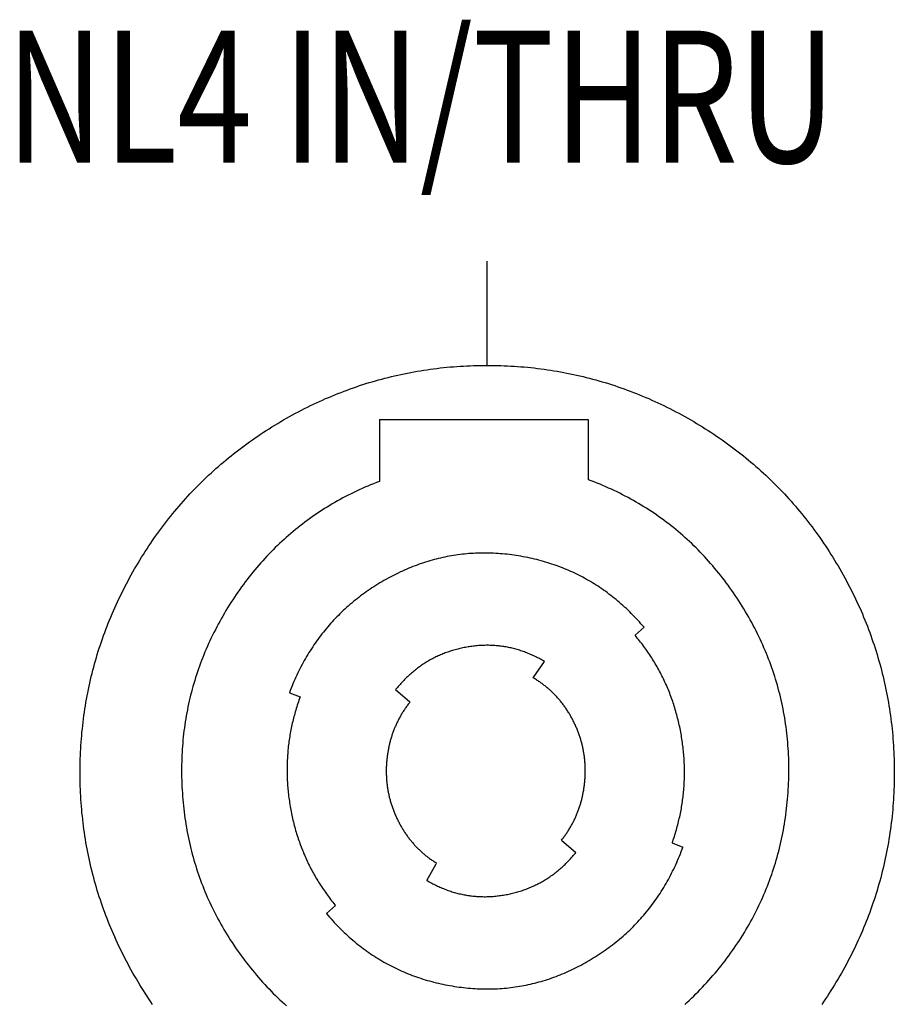
# Model space of a CAD drawing. Extents: x -399 to 3201, y -1452 to 3907.
# Drawn here: x 1853 to 1878, y 88 to 116 of the extents above; entities that cross this region are included whole.
import ezdxf
from ezdxf.enums import TextEntityAlignment as Align

# ---------------------------------------------------------------- set-up
doc = ezdxf.new("R2010")
doc.units = 0
doc.header["$LTSCALE"] = 101.6
doc.layers.add('DATA', color=7, linetype='CONTINUOUS')
doc.styles.get("Standard").update_dxf_attribs({"font": 'txt', "bigfont": 'BIGFONT.SHX'})

msp = doc.modelspace()

# ---------------------------------------------------------------- linework, layer by layer
at = {"layer": 'DATA', "color": 7, "linetype": 'CONTINUOUS'}
for p, q in [((1866.587, 106.116), (1866.587, 109.116)), ((1863.485, 104.561), (1869.489, 104.561)), ((1863.485, 104.561), (1863.485, 102.779)), ((1869.489, 104.561), (1869.489, 102.83)), ((1869.496, 102.828), (1869.489, 102.83)), ((1863.485, 102.792), (1863.485, 102.779)), ((1870.84, 98.352), (1871.099, 98.582)), ((1870.85, 98.34), (1870.85, 98.34)), ((1867.908, 97.13), (1868.237, 97.596)), ((1860.898, 96.701), (1861.207, 96.58)), ((1861.207, 96.579), (1861.207, 96.58)), ((1863.952, 96.792), (1864.366, 96.434)), ((1864.366, 96.433), (1864.366, 96.434)), ((1868.726, 92.463), (1869.14, 92.105)), ((1871.907, 92.378), (1872.215, 92.254)), ((1872.194, 92.196), (1872.215, 92.254)), ((1864.855, 91.301), (1865.123, 91.782)), ((1865.123, 91.782), (1865.132, 91.798)), ((1861.963, 90.35), (1862.224, 90.579)), ((1862.208, 90.599), (1862.224, 90.579))]:
    msp.add_line(p, q, dxfattribs=at)
at = {"layer": 'DATA', "color": 7, "linetype": 'CONTINUOUS', "flags": 128}
for points in [[(1856.965, 87.732), (1856.911, 87.812), (1856.857, 87.892), (1856.804, 87.973), (1856.751, 88.054), (1856.699, 88.136), (1856.647, 88.218), (1856.596, 88.301), (1856.546, 88.385), (1856.496, 88.469), (1856.447, 88.553), (1856.398, 88.638), (1856.35, 88.724), (1856.303, 88.809), (1856.257, 88.895), (1856.211, 88.98), (1856.166, 89.067), (1856.122, 89.153), (1856.079, 89.239), (1856.037, 89.326), (1855.995, 89.413), (1855.954, 89.5), (1855.914, 89.587), (1855.874, 89.674), (1855.836, 89.762), (1855.798, 89.85), (1855.761, 89.938), (1855.724, 90.026), (1855.689, 90.115), (1855.654, 90.204), (1855.62, 90.293), (1855.586, 90.382), (1855.554, 90.471), (1855.522, 90.56), (1855.491, 90.65), (1855.461, 90.74), (1855.431, 90.83), (1855.402, 90.921), (1855.374, 91.011), (1855.347, 91.102), (1855.321, 91.193), (1855.295, 91.284), (1855.27, 91.375), (1855.246, 91.467), (1855.223, 91.559), (1855.2, 91.651), (1855.178, 91.743), (1855.157, 91.835), (1855.137, 91.928), (1855.117, 92.021), (1855.099, 92.114), (1855.081, 92.207), (1855.063, 92.3), (1855.047, 92.394), (1855.031, 92.488), (1855.016, 92.582), (1855.002, 92.676), (1854.989, 92.771), (1854.976, 92.865), (1854.964, 92.96), (1854.953, 93.055), (1854.943, 93.15), (1854.933, 93.246), (1854.924, 93.342), (1854.916, 93.437), (1854.909, 93.534), (1854.903, 93.63), (1854.897, 93.726), (1854.892, 93.823), (1854.888, 93.92), (1854.884, 94.017), (1854.882, 94.114), (1854.88, 94.212), (1854.878, 94.31), (1854.878, 94.408), (1854.878, 94.506), (1854.88, 94.603), (1854.882, 94.701), (1854.884, 94.798), (1854.888, 94.895), (1854.892, 94.992), (1854.897, 95.089), (1854.903, 95.185), (1854.909, 95.282), (1854.916, 95.378), (1854.924, 95.474), (1854.933, 95.569), (1854.943, 95.665), (1854.953, 95.76), (1854.964, 95.855), (1854.976, 95.95), (1854.989, 96.045), (1855.002, 96.139), (1855.016, 96.233), (1855.031, 96.327), (1855.047, 96.421), (1855.063, 96.515), (1855.081, 96.608), (1855.099, 96.701), (1855.117, 96.794), (1855.137, 96.887), (1855.157, 96.98), (1855.178, 97.072), (1855.2, 97.164), (1855.223, 97.256), (1855.246, 97.348), (1855.27, 97.44), (1855.295, 97.531), (1855.321, 97.622), (1855.347, 97.713), (1855.374, 97.804), (1855.402, 97.895), (1855.431, 97.985), (1855.461, 98.075), (1855.491, 98.165), (1855.522, 98.255), (1855.554, 98.344), (1855.586, 98.434), (1855.62, 98.523), (1855.654, 98.612), (1855.689, 98.7), (1855.724, 98.789), (1855.761, 98.877), (1855.798, 98.965), (1855.836, 99.053), (1855.874, 99.141), (1855.914, 99.228), (1855.954, 99.316), (1855.995, 99.403), (1856.037, 99.489), (1856.079, 99.576), (1856.122, 99.663), (1856.166, 99.749), (1856.211, 99.835), (1856.257, 99.921), (1856.303, 100.006), (1856.35, 100.092), (1856.398, 100.177), (1856.447, 100.262), (1856.496, 100.347), (1856.546, 100.431), (1856.596, 100.514), (1856.647, 100.597), (1856.699, 100.679), (1856.751, 100.761), (1856.804, 100.842), (1856.857, 100.923), (1856.911, 101.003), (1856.965, 101.083), (1857.02, 101.162), (1857.075, 101.24), (1857.131, 101.318), (1857.188, 101.396), (1857.245, 101.472), (1857.303, 101.549), (1857.361, 101.624), (1857.42, 101.699), (1857.479, 101.774), (1857.539, 101.848), (1857.6, 101.921), (1857.661, 101.994), (1857.723, 102.066), (1857.785, 102.138), (1857.848, 102.209), (1857.911, 102.28), (1857.975, 102.35), (1858.039, 102.419), (1858.104, 102.488), (1858.17, 102.557), (1858.236, 102.625), (1858.303, 102.692), (1858.37, 102.758), (1858.438, 102.825), (1858.506, 102.89), (1858.575, 102.955), (1858.644, 103.02), (1858.715, 103.083), (1858.785, 103.147), (1858.856, 103.21), (1858.928, 103.272), (1859, 103.333), (1859.073, 103.394), (1859.147, 103.455), (1859.221, 103.515), (1859.295, 103.574), (1859.37, 103.633), (1859.446, 103.691), (1859.522, 103.749), (1859.599, 103.806), (1859.676, 103.863), (1859.754, 103.919), (1859.833, 103.974), (1859.912, 104.029), (1859.991, 104.084), (1860.071, 104.137), (1860.152, 104.191), (1860.233, 104.243), (1860.315, 104.295), (1860.397, 104.347), (1860.48, 104.398), (1860.564, 104.448), (1860.648, 104.498), (1860.733, 104.547), (1860.733, 104.547), (1860.733, 104.547), (1860.818, 104.596), (1860.903, 104.644), (1860.988, 104.691), (1861.074, 104.737), (1861.16, 104.783), (1861.246, 104.828), (1861.332, 104.872), (1861.418, 104.915), (1861.505, 104.958), (1861.592, 104.999), (1861.679, 105.04), (1861.766, 105.081), (1861.854, 105.12), (1861.941, 105.159), (1862.029, 105.197), (1862.117, 105.234), (1862.206, 105.27), (1862.294, 105.306), (1862.383, 105.341), (1862.472, 105.375), (1862.561, 105.408), (1862.65, 105.441), (1862.74, 105.472), (1862.83, 105.503), (1862.919, 105.534), (1863.01, 105.563), (1863.1, 105.592), (1863.191, 105.62), (1863.281, 105.647), (1863.372, 105.673), (1863.463, 105.699), (1863.555, 105.724), (1863.646, 105.748), (1863.738, 105.771), (1863.83, 105.794), (1863.922, 105.816), (1864.015, 105.837), (1864.107, 105.857), (1864.2, 105.877), (1864.293, 105.896), (1864.386, 105.914), (1864.48, 105.931), (1864.573, 105.947), (1864.667, 105.963), (1864.761, 105.978), (1864.856, 105.992), (1864.95, 106.005), (1865.045, 106.018), (1865.14, 106.03), (1865.235, 106.041), (1865.33, 106.051), (1865.425, 106.061), (1865.521, 106.07), (1865.617, 106.078), (1865.713, 106.085), (1865.809, 106.092), (1865.906, 106.097), (1866.003, 106.102), (1866.099, 106.107), (1866.197, 106.11), (1866.294, 106.113), (1866.391, 106.115), (1866.489, 106.116), (1866.587, 106.116), (1866.685, 106.116), (1866.783, 106.115), (1866.88, 106.113), (1866.978, 106.11), (1867.075, 106.107), (1867.172, 106.102), (1867.268, 106.097), (1867.365, 106.092), (1867.461, 106.085), (1867.557, 106.078), (1867.653, 106.07), (1867.749, 106.061), (1867.844, 106.051), (1867.94, 106.041), (1868.035, 106.03), (1868.13, 106.018), (1868.224, 106.005), (1868.319, 105.992), (1868.413, 105.978), (1868.507, 105.963), (1868.601, 105.947), (1868.694, 105.931), (1868.788, 105.914), (1868.881, 105.896), (1868.974, 105.877), (1869.067, 105.857), (1869.16, 105.837), (1869.252, 105.816), (1869.344, 105.794), (1869.436, 105.771), (1869.528, 105.748), (1869.619, 105.724), (1869.711, 105.699), (1869.802, 105.673), (1869.893, 105.647), (1869.984, 105.62), (1870.074, 105.592), (1870.165, 105.563), (1870.255, 105.534), (1870.345, 105.503), (1870.434, 105.472), (1870.524, 105.441), (1870.613, 105.408), (1870.702, 105.375), (1870.791, 105.341), (1870.88, 105.306), (1870.969, 105.27), (1871.057, 105.234), (1871.145, 105.197), (1871.233, 105.159), (1871.32, 105.12), (1871.408, 105.081), (1871.495, 105.04), (1871.582, 104.999), (1871.669, 104.958), (1871.756, 104.915), (1871.842, 104.872), (1871.928, 104.828), (1872.015, 104.783), (1872.1, 104.737), (1872.186, 104.691), (1872.271, 104.644), (1872.357, 104.596), (1872.442, 104.547), (1872.526, 104.498), (1872.61, 104.448), (1872.694, 104.398), (1872.777, 104.347), (1872.859, 104.295), (1872.941, 104.243), (1873.022, 104.191), (1873.103, 104.137), (1873.183, 104.084), (1873.263, 104.029), (1873.342, 103.974), (1873.42, 103.919), (1873.498, 103.863), (1873.575, 103.806), (1873.652, 103.749), (1873.728, 103.691), (1873.804, 103.633), (1873.879, 103.574), (1873.954, 103.515), (1874.028, 103.455), (1874.101, 103.394), (1874.174, 103.333), (1874.246, 103.272), (1874.318, 103.21), (1874.389, 103.147), (1874.46, 103.083), (1874.53, 103.02), (1874.599, 102.955), (1874.668, 102.89), (1874.737, 102.825), (1874.804, 102.758), (1874.872, 102.692), (1874.938, 102.625), (1875.004, 102.557), (1875.07, 102.488), (1875.135, 102.419), (1875.199, 102.35), (1875.263, 102.28), (1875.327, 102.209), (1875.389, 102.138), (1875.452, 102.066), (1875.513, 101.994), (1875.574, 101.921), (1875.635, 101.848), (1875.695, 101.774), (1875.754, 101.699), (1875.813, 101.624), (1875.871, 101.549), (1875.929, 101.472), (1875.986, 101.396), (1876.043, 101.318), (1876.099, 101.24), (1876.154, 101.162), (1876.209, 101.083), (1876.263, 101.003), (1876.317, 100.923), (1876.371, 100.842), (1876.423, 100.761), (1876.475, 100.679), (1876.527, 100.597), (1876.578, 100.514), (1876.628, 100.431), (1876.678, 100.347), (1876.727, 100.262), (1876.776, 100.177), (1876.824, 100.092), (1876.871, 100.006), (1876.917, 99.921), (1876.963, 99.835), (1877.008, 99.749), (1877.052, 99.663), (1877.095, 99.576), (1877.138, 99.489), (1877.179, 99.403), (1877.22, 99.316), (1877.261, 99.228), (1877.3, 99.141), (1877.339, 99.053), (1877.377, 98.965), (1877.414, 98.877), (1877.45, 98.789), (1877.486, 98.7), (1877.521, 98.612), (1877.555, 98.523), (1877.588, 98.434), (1877.621, 98.344), (1877.652, 98.255), (1877.683, 98.165), (1877.714, 98.075), (1877.743, 97.985), (1877.772, 97.895), (1877.8, 97.804), (1877.827, 97.713), (1877.853, 97.622), (1877.879, 97.531), (1877.904, 97.44), (1877.928, 97.348), (1877.951, 97.256), (1877.974, 97.164), (1877.996, 97.072), (1878.017, 96.98), (1878.037, 96.887), (1878.057, 96.794), (1878.076, 96.701), (1878.094, 96.608), (1878.111, 96.515), (1878.127, 96.421), (1878.143, 96.327), (1878.158, 96.233), (1878.172, 96.139), (1878.185, 96.045), (1878.198, 95.95), (1878.21, 95.855), (1878.221, 95.76), (1878.231, 95.665), (1878.241, 95.569), (1878.25, 95.474), (1878.258, 95.378), (1878.265, 95.282), (1878.272, 95.185), (1878.277, 95.089), (1878.282, 94.992), (1878.287, 94.895), (1878.29, 94.798), (1878.293, 94.701), (1878.295, 94.603), (1878.296, 94.506), (1878.296, 94.408), (1878.296, 94.31), (1878.295, 94.212), (1878.293, 94.114), (1878.29, 94.017), (1878.287, 93.92), (1878.282, 93.823), (1878.277, 93.726), (1878.272, 93.63), (1878.265, 93.534), (1878.258, 93.437), (1878.25, 93.342), (1878.241, 93.246), (1878.231, 93.15), (1878.221, 93.055), (1878.21, 92.96), (1878.198, 92.865), (1878.185, 92.771), (1878.172, 92.676), (1878.158, 92.582), (1878.143, 92.488), (1878.127, 92.394), (1878.111, 92.3), (1878.094, 92.207), (1878.076, 92.114), (1878.057, 92.021), (1878.037, 91.928), (1878.017, 91.835), (1877.996, 91.743), (1877.974, 91.651), (1877.951, 91.559), (1877.928, 91.467), (1877.904, 91.375), (1877.879, 91.284), (1877.853, 91.193), (1877.827, 91.102), (1877.8, 91.011), (1877.772, 90.921), (1877.743, 90.83), (1877.714, 90.74), (1877.683, 90.65), (1877.652, 90.56), (1877.621, 90.471), (1877.588, 90.382), (1877.555, 90.293), (1877.521, 90.204), (1877.486, 90.115), (1877.45, 90.026), (1877.414, 89.938), (1877.377, 89.85), (1877.339, 89.762), (1877.3, 89.674), (1877.261, 89.587), (1877.22, 89.5), (1877.179, 89.413), (1877.138, 89.326), (1877.095, 89.239), (1877.052, 89.153), (1877.008, 89.067), (1876.963, 88.98), (1876.917, 88.895), (1876.871, 88.809), (1876.824, 88.724), (1876.776, 88.638), (1876.727, 88.553), (1876.678, 88.469), (1876.628, 88.385), (1876.578, 88.301), (1876.527, 88.218), (1876.475, 88.136), (1876.423, 88.054), (1876.371, 87.973), (1876.317, 87.892), (1876.263, 87.812), (1876.209, 87.732)], [(1872.268, 87.732), (1872.333, 87.791), (1872.398, 87.851), (1872.463, 87.912), (1872.527, 87.974), (1872.59, 88.037), (1872.653, 88.1), (1872.716, 88.164), (1872.778, 88.229), (1872.839, 88.295), (1872.9, 88.361), (1872.961, 88.428), (1873.021, 88.496), (1873.081, 88.565), (1873.14, 88.634), (1873.199, 88.705), (1873.199, 88.705), (1873.257, 88.775), (1873.314, 88.847), (1873.371, 88.918), (1873.427, 88.99), (1873.481, 89.062), (1873.535, 89.135), (1873.589, 89.208), (1873.641, 89.281), (1873.692, 89.354), (1873.743, 89.428), (1873.793, 89.502), (1873.842, 89.577), (1873.89, 89.652), (1873.938, 89.727), (1873.984, 89.803), (1874.03, 89.879), (1874.075, 89.955), (1874.119, 90.031), (1874.162, 90.108), (1874.204, 90.186), (1874.246, 90.263), (1874.286, 90.341), (1874.326, 90.419), (1874.365, 90.498), (1874.404, 90.577), (1874.441, 90.656), (1874.478, 90.736), (1874.513, 90.816), (1874.548, 90.896), (1874.582, 90.976), (1874.615, 91.057), (1874.648, 91.139), (1874.679, 91.22), (1874.71, 91.302), (1874.74, 91.385), (1874.769, 91.467), (1874.797, 91.55), (1874.825, 91.634), (1874.851, 91.717), (1874.877, 91.801), (1874.902, 91.885), (1874.926, 91.97), (1874.95, 92.055), (1874.972, 92.14), (1874.994, 92.226), (1875.014, 92.312), (1875.034, 92.398), (1875.053, 92.485), (1875.072, 92.572), (1875.089, 92.659), (1875.106, 92.747), (1875.122, 92.835), (1875.137, 92.924), (1875.151, 93.012), (1875.164, 93.101), (1875.177, 93.191), (1875.188, 93.28), (1875.199, 93.37), (1875.209, 93.461), (1875.218, 93.551), (1875.226, 93.643), (1875.234, 93.734), (1875.241, 93.826), (1875.246, 93.918), (1875.246, 93.918), (1875.251, 94.01), (1875.256, 94.102), (1875.259, 94.193), (1875.261, 94.285), (1875.263, 94.376), (1875.263, 94.467), (1875.263, 94.558), (1875.262, 94.648), (1875.26, 94.738), (1875.258, 94.828), (1875.254, 94.918), (1875.249, 95.008), (1875.244, 95.097), (1875.238, 95.186), (1875.231, 95.275), (1875.223, 95.364), (1875.214, 95.452), (1875.204, 95.54), (1875.194, 95.628), (1875.182, 95.716), (1875.17, 95.803), (1875.157, 95.89), (1875.143, 95.977), (1875.128, 96.064), (1875.112, 96.15), (1875.095, 96.237), (1875.078, 96.323), (1875.06, 96.409), (1875.04, 96.494), (1875.02, 96.579), (1874.999, 96.665), (1874.978, 96.749), (1874.955, 96.834), (1874.932, 96.918), (1874.907, 97.003), (1874.882, 97.087), (1874.856, 97.17), (1874.829, 97.254), (1874.801, 97.337), (1874.772, 97.42), (1874.743, 97.503), (1874.712, 97.585), (1874.681, 97.667), (1874.649, 97.75), (1874.616, 97.831), (1874.582, 97.913), (1874.547, 97.994), (1874.512, 98.075), (1874.475, 98.156), (1874.438, 98.237), (1874.4, 98.317), (1874.36, 98.398), (1874.321, 98.478), (1874.28, 98.557), (1874.238, 98.637), (1874.196, 98.716), (1874.152, 98.795), (1874.108, 98.874), (1874.063, 98.952), (1874.017, 99.031), (1873.97, 99.109), (1873.922, 99.187), (1873.874, 99.264), (1873.824, 99.342), (1873.824, 99.342), (1873.774, 99.418), (1873.723, 99.495), (1873.672, 99.57), (1873.62, 99.645), (1873.568, 99.719), (1873.515, 99.792), (1873.462, 99.865), (1873.408, 99.937), (1873.353, 100.008), (1873.298, 100.078), (1873.242, 100.148), (1873.186, 100.217), (1873.129, 100.286), (1873.072, 100.353), (1873.014, 100.42), (1872.955, 100.486), (1872.896, 100.552), (1872.837, 100.617), (1872.777, 100.681), (1872.716, 100.744), (1872.655, 100.807), (1872.593, 100.869), (1872.53, 100.93), (1872.468, 100.991), (1872.404, 101.05), (1872.34, 101.11), (1872.275, 101.168), (1872.21, 101.226), (1872.145, 101.283), (1872.078, 101.339), (1872.012, 101.394), (1871.944, 101.449), (1871.876, 101.503), (1871.808, 101.557), (1871.739, 101.609), (1871.669, 101.661), (1871.599, 101.713), (1871.528, 101.763), (1871.457, 101.813), (1871.385, 101.862), (1871.313, 101.911), (1871.24, 101.958), (1871.167, 102.005), (1871.093, 102.052), (1871.018, 102.097), (1870.943, 102.142), (1870.867, 102.186), (1870.791, 102.23), (1870.714, 102.272), (1870.637, 102.314), (1870.559, 102.356), (1870.481, 102.396), (1870.402, 102.436), (1870.322, 102.475), (1870.242, 102.514), (1870.161, 102.551), (1870.08, 102.588), (1869.998, 102.625), (1869.916, 102.66), (1869.833, 102.695), (1869.749, 102.729), (1869.665, 102.763), (1869.581, 102.796), (1869.496, 102.828), (1869.496, 102.828)], [(1863.485, 102.779), (1863.401, 102.746), (1863.318, 102.713), (1863.235, 102.679), (1863.153, 102.645), (1863.071, 102.609), (1862.99, 102.573), (1862.909, 102.537), (1862.829, 102.499), (1862.749, 102.461), (1862.67, 102.422), (1862.592, 102.383), (1862.514, 102.343), (1862.436, 102.302), (1862.359, 102.26), (1862.283, 102.218), (1862.207, 102.175), (1862.132, 102.131), (1862.058, 102.087), (1861.984, 102.042), (1861.91, 101.996), (1861.837, 101.95), (1861.765, 101.903), (1861.693, 101.855), (1861.621, 101.806), (1861.55, 101.757), (1861.48, 101.707), (1861.411, 101.656), (1861.341, 101.605), (1861.273, 101.553), (1861.205, 101.5), (1861.137, 101.447), (1861.07, 101.393), (1861.004, 101.338), (1860.938, 101.283), (1860.873, 101.226), (1860.808, 101.17), (1860.744, 101.112), (1860.68, 101.054), (1860.617, 100.995), (1860.554, 100.935), (1860.492, 100.875), (1860.431, 100.814), (1860.37, 100.752), (1860.31, 100.689), (1860.25, 100.626), (1860.191, 100.563), (1860.132, 100.498), (1860.074, 100.433), (1860.016, 100.367), (1859.959, 100.3), (1859.903, 100.233), (1859.847, 100.165), (1859.791, 100.096), (1859.736, 100.027), (1859.682, 99.957), (1859.628, 99.886), (1859.575, 99.814), (1859.522, 99.742), (1859.47, 99.669), (1859.419, 99.596), (1859.368, 99.521), (1859.317, 99.446), (1859.267, 99.371), (1859.218, 99.294), (1859.218, 99.294), (1859.169, 99.217), (1859.121, 99.14), (1859.074, 99.063), (1859.028, 98.985), (1858.982, 98.907), (1858.938, 98.829), (1858.894, 98.751), (1858.851, 98.672), (1858.809, 98.593), (1858.768, 98.514), (1858.728, 98.435), (1858.688, 98.355), (1858.65, 98.275), (1858.612, 98.195), (1858.575, 98.115), (1858.539, 98.035), (1858.504, 97.954), (1858.47, 97.873), (1858.436, 97.792), (1858.404, 97.711), (1858.372, 97.629), (1858.341, 97.547), (1858.311, 97.465), (1858.282, 97.383), (1858.254, 97.3), (1858.226, 97.218), (1858.2, 97.135), (1858.174, 97.052), (1858.149, 96.968), (1858.125, 96.884), (1858.102, 96.801), (1858.079, 96.716), (1858.058, 96.632), (1858.037, 96.547), (1858.017, 96.463), (1857.998, 96.378), (1857.98, 96.292), (1857.963, 96.207), (1857.946, 96.121), (1857.931, 96.035), (1857.916, 95.949), (1857.902, 95.863), (1857.889, 95.776), (1857.877, 95.689), (1857.866, 95.602), (1857.855, 95.515), (1857.846, 95.427), (1857.837, 95.339), (1857.829, 95.251), (1857.822, 95.163), (1857.816, 95.075), (1857.811, 94.986), (1857.806, 94.897), (1857.803, 94.808), (1857.8, 94.718), (1857.798, 94.629), (1857.797, 94.539), (1857.797, 94.449), (1857.797, 94.358), (1857.799, 94.268), (1857.801, 94.177), (1857.804, 94.086), (1857.809, 93.995), (1857.813, 93.903), (1857.813, 93.903), (1857.819, 93.812), (1857.826, 93.721), (1857.833, 93.63), (1857.841, 93.54), (1857.85, 93.45), (1857.86, 93.36), (1857.871, 93.27), (1857.882, 93.181), (1857.895, 93.093), (1857.908, 93.004), (1857.922, 92.916), (1857.937, 92.828), (1857.952, 92.741), (1857.968, 92.654), (1857.986, 92.567), (1858.004, 92.48), (1858.023, 92.394), (1858.042, 92.309), (1858.063, 92.223), (1858.084, 92.138), (1858.106, 92.053), (1858.129, 91.969), (1858.153, 91.884), (1858.178, 91.801), (1858.203, 91.717), (1858.229, 91.634), (1858.256, 91.551), (1858.284, 91.469), (1858.313, 91.387), (1858.342, 91.305), (1858.373, 91.223), (1858.404, 91.142), (1858.436, 91.061), (1858.469, 90.981), (1858.502, 90.9), (1858.537, 90.821), (1858.572, 90.741), (1858.608, 90.662), (1858.645, 90.583), (1858.683, 90.504), (1858.721, 90.426), (1858.761, 90.348), (1858.801, 90.271), (1858.842, 90.194), (1858.884, 90.117), (1858.926, 90.04), (1858.97, 89.964), (1859.014, 89.888), (1859.059, 89.812), (1859.105, 89.737), (1859.152, 89.662), (1859.199, 89.588), (1859.248, 89.513), (1859.297, 89.44), (1859.347, 89.366), (1859.398, 89.293), (1859.45, 89.22), (1859.502, 89.147), (1859.555, 89.075), (1859.609, 89.003), (1859.664, 88.931), (1859.72, 88.86), (1859.777, 88.789), (1859.834, 88.719), (1859.834, 88.719), (1859.892, 88.648), (1859.951, 88.579), (1860.01, 88.511), (1860.069, 88.443), (1860.129, 88.376), (1860.189, 88.31), (1860.25, 88.244), (1860.312, 88.179), (1860.373, 88.115), (1860.436, 88.052), (1860.498, 87.99), (1860.561, 87.928), (1860.625, 87.867), (1860.689, 87.807), (1860.754, 87.747), (1860.819, 87.689)], [(1871.099, 98.583), (1871.054, 98.635), (1871.009, 98.686), (1870.964, 98.737), (1870.918, 98.787), (1870.872, 98.836), (1870.826, 98.885), (1870.779, 98.933), (1870.732, 98.981), (1870.685, 99.027), (1870.637, 99.074), (1870.589, 99.119), (1870.54, 99.164), (1870.492, 99.209), (1870.443, 99.252), (1870.393, 99.295), (1870.343, 99.338), (1870.293, 99.379), (1870.243, 99.421), (1870.192, 99.461), (1870.141, 99.501), (1870.09, 99.54), (1870.038, 99.579), (1869.986, 99.617), (1869.933, 99.654), (1869.88, 99.691), (1869.827, 99.727), (1869.774, 99.762), (1869.72, 99.797), (1869.666, 99.831), (1869.611, 99.865), (1869.556, 99.897), (1869.501, 99.93), (1869.446, 99.961), (1869.39, 99.992), (1869.334, 100.023), (1869.277, 100.052), (1869.22, 100.081), (1869.163, 100.11), (1869.106, 100.137), (1869.048, 100.165), (1868.989, 100.191), (1868.931, 100.217), (1868.872, 100.242), (1868.813, 100.267), (1868.753, 100.291), (1868.693, 100.314), (1868.633, 100.337), (1868.572, 100.359), (1868.511, 100.38), (1868.45, 100.401), (1868.389, 100.421), (1868.327, 100.441), (1868.264, 100.46), (1868.202, 100.478), (1868.139, 100.495), (1868.075, 100.512), (1868.012, 100.529), (1867.948, 100.544), (1867.883, 100.559), (1867.819, 100.574), (1867.754, 100.588), (1867.688, 100.601), (1867.623, 100.613), (1867.557, 100.625), (1867.557, 100.625), (1867.49, 100.636), (1867.424, 100.647), (1867.358, 100.657), (1867.292, 100.666), (1867.226, 100.674), (1867.161, 100.682), (1867.095, 100.689), (1867.03, 100.695), (1866.964, 100.7), (1866.899, 100.705), (1866.834, 100.709), (1866.769, 100.712), (1866.704, 100.715), (1866.639, 100.717), (1866.575, 100.718), (1866.51, 100.718), (1866.446, 100.718), (1866.382, 100.717), (1866.318, 100.715), (1866.254, 100.713), (1866.19, 100.709), (1866.126, 100.706), (1866.062, 100.701), (1865.999, 100.696), (1865.936, 100.69), (1865.872, 100.683), (1865.809, 100.675), (1865.746, 100.667), (1865.683, 100.658), (1865.621, 100.648), (1865.558, 100.638), (1865.495, 100.627), (1865.433, 100.615), (1865.371, 100.603), (1865.309, 100.589), (1865.246, 100.575), (1865.185, 100.561), (1865.123, 100.545), (1865.061, 100.529), (1865, 100.512), (1864.938, 100.495), (1864.877, 100.476), (1864.816, 100.457), (1864.755, 100.438), (1864.694, 100.417), (1864.633, 100.396), (1864.572, 100.374), (1864.512, 100.351), (1864.451, 100.328), (1864.391, 100.304), (1864.331, 100.279), (1864.271, 100.254), (1864.211, 100.227), (1864.151, 100.201), (1864.091, 100.173), (1864.031, 100.144), (1863.972, 100.115), (1863.913, 100.086), (1863.853, 100.055), (1863.794, 100.024), (1863.735, 99.992), (1863.676, 99.959), (1863.618, 99.926), (1863.559, 99.891), (1863.559, 99.891), (1863.501, 99.857), (1863.443, 99.821), (1863.386, 99.786), (1863.329, 99.75), (1863.273, 99.713), (1863.217, 99.676), (1863.162, 99.638), (1863.108, 99.6), (1863.054, 99.561), (1863, 99.522), (1862.947, 99.483), (1862.895, 99.443), (1862.843, 99.402), (1862.791, 99.361), (1862.74, 99.32), (1862.69, 99.278), (1862.64, 99.236), (1862.591, 99.193), (1862.542, 99.149), (1862.494, 99.105), (1862.446, 99.061), (1862.399, 99.016), (1862.353, 98.971), (1862.306, 98.925), (1862.261, 98.879), (1862.216, 98.832), (1862.171, 98.785), (1862.127, 98.737), (1862.084, 98.689), (1862.041, 98.641), (1861.999, 98.591), (1861.957, 98.542), (1861.916, 98.492), (1861.875, 98.441), (1861.834, 98.39), (1861.795, 98.339), (1861.756, 98.287), (1861.717, 98.234), (1861.679, 98.181), (1861.641, 98.128), (1861.604, 98.074), (1861.568, 98.019), (1861.532, 97.964), (1861.496, 97.909), (1861.461, 97.853), (1861.427, 97.797), (1861.393, 97.74), (1861.359, 97.683), (1861.327, 97.625), (1861.294, 97.567), (1861.263, 97.508), (1861.231, 97.449), (1861.201, 97.389), (1861.17, 97.329), (1861.141, 97.269), (1861.112, 97.207), (1861.083, 97.146), (1861.055, 97.084), (1861.028, 97.021), (1861.001, 96.958), (1860.974, 96.895), (1860.948, 96.831), (1860.923, 96.766), (1860.898, 96.701), (1860.898, 96.701)], [(1871.907, 92.378), (1871.923, 92.425), (1871.94, 92.472), (1871.955, 92.519), (1871.971, 92.566), (1871.986, 92.613), (1872, 92.661), (1872.014, 92.708), (1872.028, 92.755), (1872.041, 92.802), (1872.054, 92.85), (1872.067, 92.897), (1872.079, 92.945), (1872.091, 92.992), (1872.102, 93.04), (1872.113, 93.087), (1872.124, 93.135), (1872.134, 93.183), (1872.144, 93.23), (1872.154, 93.278), (1872.163, 93.326), (1872.171, 93.374), (1872.18, 93.421), (1872.187, 93.469), (1872.195, 93.517), (1872.202, 93.565), (1872.209, 93.613), (1872.215, 93.661), (1872.221, 93.709), (1872.226, 93.758), (1872.232, 93.806), (1872.236, 93.854), (1872.241, 93.902), (1872.245, 93.951), (1872.248, 93.999), (1872.251, 94.047), (1872.254, 94.096), (1872.256, 94.144), (1872.258, 94.193), (1872.26, 94.241), (1872.261, 94.29), (1872.262, 94.338), (1872.262, 94.387), (1872.262, 94.436), (1872.262, 94.485), (1872.261, 94.533), (1872.26, 94.582), (1872.258, 94.631), (1872.256, 94.68), (1872.254, 94.729), (1872.251, 94.778), (1872.248, 94.827), (1872.245, 94.876), (1872.241, 94.925), (1872.236, 94.974), (1872.232, 95.024), (1872.226, 95.073), (1872.221, 95.122), (1872.215, 95.171), (1872.209, 95.221), (1872.202, 95.27), (1872.195, 95.32), (1872.188, 95.369), (1872.18, 95.419), (1872.171, 95.468), (1872.171, 95.468), (1872.171, 95.468), (1872.171, 95.468), (1872.171, 95.468), (1872.163, 95.519), (1872.153, 95.57), (1872.144, 95.621), (1872.134, 95.671), (1872.123, 95.721), (1872.112, 95.771), (1872.101, 95.821), (1872.09, 95.871), (1872.078, 95.92), (1872.065, 95.97), (1872.053, 96.019), (1872.04, 96.068), (1872.026, 96.116), (1872.012, 96.165), (1871.998, 96.213), (1871.984, 96.261), (1871.969, 96.309), (1871.953, 96.357), (1871.938, 96.405), (1871.922, 96.452), (1871.905, 96.499), (1871.888, 96.547), (1871.871, 96.593), (1871.853, 96.64), (1871.836, 96.687), (1871.817, 96.733), (1871.798, 96.779), (1871.779, 96.825), (1871.76, 96.871), (1871.74, 96.916), (1871.72, 96.961), (1871.699, 97.007), (1871.678, 97.052), (1871.657, 97.096), (1871.635, 97.141), (1871.613, 97.185), (1871.59, 97.229), (1871.567, 97.274), (1871.544, 97.317), (1871.521, 97.361), (1871.497, 97.404), (1871.472, 97.448), (1871.447, 97.491), (1871.422, 97.534), (1871.397, 97.576), (1871.371, 97.619), (1871.345, 97.661), (1871.318, 97.703), (1871.291, 97.745), (1871.263, 97.787), (1871.236, 97.829), (1871.207, 97.87), (1871.179, 97.911), (1871.15, 97.952), (1871.121, 97.993), (1871.091, 98.034), (1871.061, 98.074), (1871.03, 98.114), (1871, 98.154), (1870.968, 98.194), (1870.937, 98.234), (1870.905, 98.274), (1870.872, 98.313), (1870.84, 98.352), (1870.84, 98.352)], [(1868.237, 97.596), (1868.203, 97.616), (1868.17, 97.635), (1868.136, 97.654), (1868.103, 97.672), (1868.069, 97.69), (1868.035, 97.708), (1868.001, 97.725), (1867.967, 97.741), (1867.933, 97.758), (1867.899, 97.774), (1867.865, 97.789), (1867.831, 97.804), (1867.796, 97.819), (1867.762, 97.833), (1867.728, 97.846), (1867.693, 97.86), (1867.659, 97.873), (1867.624, 97.885), (1867.589, 97.897), (1867.555, 97.909), (1867.52, 97.92), (1867.485, 97.931), (1867.45, 97.941), (1867.415, 97.951), (1867.38, 97.961), (1867.345, 97.97), (1867.31, 97.978), (1867.274, 97.987), (1867.239, 97.995), (1867.204, 98.002), (1867.168, 98.009), (1867.133, 98.016), (1867.097, 98.022), (1867.061, 98.027), (1867.026, 98.033), (1866.99, 98.038), (1866.954, 98.042), (1866.918, 98.046), (1866.882, 98.05), (1866.846, 98.053), (1866.81, 98.056), (1866.774, 98.058), (1866.737, 98.06), (1866.701, 98.062), (1866.665, 98.063), (1866.628, 98.064), (1866.592, 98.064), (1866.555, 98.064), (1866.518, 98.063), (1866.482, 98.062), (1866.445, 98.061), (1866.408, 98.059), (1866.371, 98.057), (1866.334, 98.054), (1866.297, 98.051), (1866.26, 98.048), (1866.223, 98.044), (1866.185, 98.039), (1866.148, 98.034), (1866.111, 98.029), (1866.073, 98.024), (1866.036, 98.018), (1865.998, 98.011), (1865.96, 98.004), (1865.96, 98.004), (1865.923, 97.997), (1865.885, 97.989), (1865.848, 97.981), (1865.811, 97.973), (1865.774, 97.964), (1865.738, 97.955), (1865.701, 97.946), (1865.665, 97.936), (1865.629, 97.926), (1865.593, 97.915), (1865.558, 97.904), (1865.522, 97.893), (1865.487, 97.881), (1865.452, 97.869), (1865.417, 97.856), (1865.382, 97.844), (1865.348, 97.83), (1865.314, 97.817), (1865.28, 97.803), (1865.246, 97.789), (1865.212, 97.774), (1865.179, 97.759), (1865.146, 97.743), (1865.113, 97.728), (1865.08, 97.712), (1865.047, 97.695), (1865.015, 97.678), (1864.982, 97.661), (1864.95, 97.643), (1864.918, 97.625), (1864.887, 97.607), (1864.855, 97.588), (1864.824, 97.569), (1864.793, 97.549), (1864.762, 97.529), (1864.731, 97.509), (1864.701, 97.489), (1864.67, 97.468), (1864.64, 97.446), (1864.61, 97.425), (1864.581, 97.402), (1864.551, 97.38), (1864.522, 97.357), (1864.493, 97.334), (1864.464, 97.31), (1864.435, 97.286), (1864.407, 97.262), (1864.378, 97.237), (1864.35, 97.212), (1864.322, 97.187), (1864.295, 97.161), (1864.267, 97.135), (1864.24, 97.108), (1864.213, 97.081), (1864.186, 97.054), (1864.159, 97.027), (1864.133, 96.998), (1864.106, 96.97), (1864.08, 96.941), (1864.054, 96.912), (1864.028, 96.883), (1864.003, 96.853), (1863.977, 96.822), (1863.952, 96.792), (1863.952, 96.792)], [(1868.726, 92.463), (1868.744, 92.485), (1868.76, 92.507), (1868.777, 92.529), (1868.794, 92.551), (1868.81, 92.573), (1868.826, 92.595), (1868.842, 92.618), (1868.858, 92.64), (1868.873, 92.663), (1868.889, 92.686), (1868.904, 92.709), (1868.918, 92.732), (1868.933, 92.755), (1868.947, 92.778), (1868.961, 92.801), (1868.975, 92.824), (1868.989, 92.848), (1869.003, 92.871), (1869.016, 92.895), (1869.029, 92.919), (1869.042, 92.943), (1869.054, 92.967), (1869.067, 92.991), (1869.079, 93.015), (1869.091, 93.039), (1869.103, 93.064), (1869.114, 93.088), (1869.125, 93.113), (1869.136, 93.137), (1869.147, 93.162), (1869.158, 93.187), (1869.168, 93.212), (1869.178, 93.237), (1869.188, 93.262), (1869.198, 93.288), (1869.208, 93.313), (1869.217, 93.339), (1869.226, 93.364), (1869.235, 93.39), (1869.244, 93.416), (1869.252, 93.442), (1869.26, 93.468), (1869.268, 93.494), (1869.276, 93.52), (1869.284, 93.547), (1869.291, 93.573), (1869.298, 93.6), (1869.305, 93.626), (1869.312, 93.653), (1869.318, 93.68), (1869.324, 93.707), (1869.33, 93.734), (1869.336, 93.761), (1869.342, 93.788), (1869.347, 93.816), (1869.352, 93.843), (1869.357, 93.871), (1869.362, 93.898), (1869.366, 93.926), (1869.371, 93.954), (1869.375, 93.982), (1869.379, 94.01), (1869.382, 94.038), (1869.386, 94.066), (1869.386, 94.066), (1869.389, 94.096), (1869.392, 94.125), (1869.395, 94.154), (1869.397, 94.183), (1869.399, 94.211), (1869.401, 94.24), (1869.403, 94.269), (1869.405, 94.298), (1869.406, 94.327), (1869.407, 94.355), (1869.408, 94.384), (1869.408, 94.413), (1869.408, 94.441), (1869.408, 94.47), (1869.408, 94.498), (1869.408, 94.527), (1869.407, 94.555), (1869.406, 94.583), (1869.405, 94.612), (1869.403, 94.64), (1869.401, 94.668), (1869.399, 94.696), (1869.397, 94.724), (1869.395, 94.752), (1869.392, 94.78), (1869.389, 94.808), (1869.386, 94.836), (1869.382, 94.864), (1869.378, 94.892), (1869.374, 94.92), (1869.37, 94.947), (1869.366, 94.975), (1869.361, 95.003), (1869.356, 95.03), (1869.351, 95.058), (1869.345, 95.085), (1869.339, 95.113), (1869.333, 95.14), (1869.327, 95.167), (1869.321, 95.195), (1869.314, 95.222), (1869.307, 95.249), (1869.3, 95.276), (1869.292, 95.303), (1869.284, 95.33), (1869.276, 95.357), (1869.268, 95.384), (1869.26, 95.411), (1869.251, 95.438), (1869.242, 95.465), (1869.233, 95.492), (1869.223, 95.519), (1869.213, 95.545), (1869.203, 95.572), (1869.193, 95.598), (1869.183, 95.625), (1869.172, 95.652), (1869.161, 95.678), (1869.15, 95.704), (1869.138, 95.731), (1869.126, 95.757), (1869.114, 95.783), (1869.102, 95.81), (1869.09, 95.836), (1869.09, 95.836), (1869.077, 95.862), (1869.064, 95.888), (1869.051, 95.913), (1869.038, 95.939), (1869.024, 95.964), (1869.011, 95.989), (1868.997, 96.014), (1868.983, 96.039), (1868.969, 96.064), (1868.954, 96.088), (1868.94, 96.112), (1868.925, 96.136), (1868.91, 96.16), (1868.895, 96.184), (1868.88, 96.207), (1868.864, 96.231), (1868.849, 96.254), (1868.833, 96.277), (1868.817, 96.299), (1868.801, 96.322), (1868.784, 96.344), (1868.768, 96.366), (1868.751, 96.388), (1868.734, 96.41), (1868.717, 96.432), (1868.7, 96.453), (1868.682, 96.475), (1868.665, 96.496), (1868.647, 96.516), (1868.629, 96.537), (1868.611, 96.558), (1868.592, 96.578), (1868.574, 96.598), (1868.555, 96.618), (1868.536, 96.638), (1868.517, 96.657), (1868.498, 96.677), (1868.478, 96.696), (1868.459, 96.715), (1868.439, 96.734), (1868.419, 96.752), (1868.399, 96.771), (1868.378, 96.789), (1868.358, 96.807), (1868.337, 96.825), (1868.316, 96.843), (1868.295, 96.86), (1868.274, 96.878), (1868.252, 96.895), (1868.23, 96.912), (1868.209, 96.929), (1868.187, 96.945), (1868.164, 96.962), (1868.142, 96.978), (1868.119, 96.994), (1868.097, 97.01), (1868.074, 97.025), (1868.051, 97.041), (1868.027, 97.056), (1868.004, 97.071), (1867.98, 97.086), (1867.956, 97.101), (1867.932, 97.116), (1867.908, 97.13), (1867.908, 97.13)], [(1861.207, 96.579), (1861.19, 96.532), (1861.173, 96.485), (1861.157, 96.438), (1861.141, 96.391), (1861.126, 96.344), (1861.111, 96.296), (1861.096, 96.249), (1861.082, 96.202), (1861.068, 96.154), (1861.054, 96.107), (1861.041, 96.059), (1861.028, 96.012), (1861.016, 95.964), (1861.004, 95.917), (1860.993, 95.869), (1860.981, 95.821), (1860.971, 95.774), (1860.96, 95.726), (1860.95, 95.678), (1860.941, 95.63), (1860.932, 95.582), (1860.923, 95.534), (1860.915, 95.486), (1860.907, 95.438), (1860.899, 95.39), (1860.892, 95.342), (1860.885, 95.294), (1860.879, 95.245), (1860.873, 95.197), (1860.867, 95.149), (1860.862, 95.101), (1860.857, 95.052), (1860.853, 95.004), (1860.849, 94.955), (1860.845, 94.907), (1860.842, 94.858), (1860.839, 94.81), (1860.837, 94.761), (1860.835, 94.712), (1860.833, 94.664), (1860.832, 94.615), (1860.831, 94.566), (1860.83, 94.517), (1860.83, 94.468), (1860.831, 94.419), (1860.831, 94.37), (1860.832, 94.321), (1860.834, 94.272), (1860.836, 94.223), (1860.838, 94.174), (1860.841, 94.125), (1860.844, 94.075), (1860.848, 94.026), (1860.851, 93.977), (1860.856, 93.927), (1860.86, 93.878), (1860.866, 93.829), (1860.871, 93.779), (1860.877, 93.73), (1860.883, 93.68), (1860.89, 93.63), (1860.897, 93.581), (1860.904, 93.531), (1860.912, 93.481), (1860.912, 93.481), (1860.921, 93.43), (1860.929, 93.38), (1860.938, 93.33), (1860.948, 93.279), (1860.958, 93.229), (1860.968, 93.18), (1860.979, 93.13), (1860.99, 93.08), (1861.001, 93.031), (1861.013, 92.982), (1861.025, 92.933), (1861.038, 92.884), (1861.051, 92.836), (1861.064, 92.788), (1861.078, 92.739), (1861.092, 92.691), (1861.106, 92.643), (1861.121, 92.596), (1861.136, 92.548), (1861.152, 92.501), (1861.168, 92.454), (1861.184, 92.407), (1861.201, 92.36), (1861.218, 92.314), (1861.235, 92.267), (1861.253, 92.221), (1861.271, 92.175), (1861.29, 92.129), (1861.308, 92.084), (1861.328, 92.038), (1861.347, 91.993), (1861.367, 91.948), (1861.388, 91.903), (1861.409, 91.858), (1861.43, 91.813), (1861.451, 91.769), (1861.473, 91.725), (1861.496, 91.681), (1861.518, 91.637), (1861.541, 91.593), (1861.565, 91.55), (1861.589, 91.506), (1861.613, 91.463), (1861.637, 91.42), (1861.662, 91.377), (1861.688, 91.335), (1861.713, 91.292), (1861.739, 91.25), (1861.766, 91.208), (1861.793, 91.166), (1861.82, 91.125), (1861.848, 91.083), (1861.875, 91.042), (1861.904, 91.001), (1861.932, 90.96), (1861.962, 90.919), (1861.991, 90.878), (1862.021, 90.838), (1862.051, 90.798), (1862.082, 90.757), (1862.113, 90.718), (1862.144, 90.678), (1862.176, 90.638), (1862.208, 90.599), (1862.208, 90.599)], [(1864.366, 96.433), (1864.349, 96.411), (1864.332, 96.389), (1864.315, 96.367), (1864.298, 96.345), (1864.282, 96.323), (1864.266, 96.301), (1864.25, 96.278), (1864.234, 96.256), (1864.219, 96.233), (1864.204, 96.21), (1864.189, 96.187), (1864.174, 96.164), (1864.159, 96.141), (1864.145, 96.118), (1864.131, 96.095), (1864.117, 96.071), (1864.103, 96.048), (1864.089, 96.024), (1864.076, 96), (1864.063, 95.977), (1864.05, 95.953), (1864.038, 95.929), (1864.025, 95.905), (1864.013, 95.88), (1864.001, 95.856), (1863.989, 95.832), (1863.978, 95.807), (1863.967, 95.783), (1863.955, 95.758), (1863.945, 95.733), (1863.934, 95.708), (1863.924, 95.683), (1863.913, 95.658), (1863.903, 95.633), (1863.894, 95.607), (1863.884, 95.582), (1863.875, 95.556), (1863.866, 95.531), (1863.857, 95.505), (1863.848, 95.479), (1863.84, 95.453), (1863.831, 95.427), (1863.823, 95.401), (1863.816, 95.375), (1863.808, 95.348), (1863.801, 95.322), (1863.794, 95.295), (1863.787, 95.269), (1863.78, 95.242), (1863.774, 95.215), (1863.767, 95.188), (1863.761, 95.161), (1863.756, 95.134), (1863.75, 95.106), (1863.745, 95.079), (1863.74, 95.051), (1863.735, 95.024), (1863.73, 94.996), (1863.725, 94.968), (1863.721, 94.94), (1863.717, 94.912), (1863.713, 94.884), (1863.71, 94.856), (1863.706, 94.828), (1863.706, 94.828), (1863.706, 94.828), (1863.703, 94.799), (1863.7, 94.769), (1863.697, 94.74), (1863.695, 94.711), (1863.693, 94.682), (1863.691, 94.653), (1863.689, 94.625), (1863.688, 94.596), (1863.686, 94.567), (1863.685, 94.538), (1863.685, 94.51), (1863.684, 94.481), (1863.684, 94.452), (1863.684, 94.424), (1863.684, 94.395), (1863.685, 94.367), (1863.685, 94.339), (1863.687, 94.31), (1863.688, 94.282), (1863.689, 94.254), (1863.691, 94.225), (1863.693, 94.197), (1863.695, 94.169), (1863.698, 94.141), (1863.701, 94.113), (1863.704, 94.085), (1863.707, 94.057), (1863.711, 94.029), (1863.714, 94.001), (1863.718, 93.974), (1863.723, 93.946), (1863.727, 93.918), (1863.732, 93.89), (1863.737, 93.863), (1863.742, 93.835), (1863.748, 93.808), (1863.754, 93.78), (1863.76, 93.753), (1863.766, 93.726), (1863.772, 93.698), (1863.779, 93.671), (1863.786, 93.644), (1863.794, 93.617), (1863.801, 93.589), (1863.809, 93.562), (1863.817, 93.535), (1863.825, 93.508), (1863.834, 93.481), (1863.843, 93.454), (1863.852, 93.428), (1863.861, 93.401), (1863.87, 93.374), (1863.88, 93.347), (1863.89, 93.321), (1863.901, 93.294), (1863.911, 93.267), (1863.922, 93.241), (1863.933, 93.214), (1863.944, 93.188), (1863.956, 93.162), (1863.968, 93.135), (1863.98, 93.109), (1863.992, 93.083), (1864.004, 93.057), (1864.004, 93.057), (1864.004, 93.057), (1864.017, 93.031), (1864.029, 93.006), (1864.042, 92.982), (1864.055, 92.957), (1864.068, 92.933), (1864.081, 92.908), (1864.094, 92.884), (1864.107, 92.86), (1864.121, 92.837), (1864.135, 92.813), (1864.149, 92.79), (1864.163, 92.767), (1864.177, 92.744), (1864.192, 92.721), (1864.206, 92.698), (1864.221, 92.675), (1864.236, 92.653), (1864.251, 92.631), (1864.267, 92.609), (1864.282, 92.587), (1864.298, 92.565), (1864.314, 92.544), (1864.33, 92.523), (1864.346, 92.502), (1864.362, 92.481), (1864.379, 92.46), (1864.396, 92.439), (1864.412, 92.419), (1864.429, 92.398), (1864.447, 92.378), (1864.464, 92.358), (1864.482, 92.339), (1864.499, 92.319), (1864.517, 92.3), (1864.535, 92.28), (1864.553, 92.261), (1864.572, 92.242), (1864.59, 92.224), (1864.609, 92.205), (1864.628, 92.187), (1864.647, 92.169), (1864.666, 92.151), (1864.686, 92.133), (1864.705, 92.115), (1864.725, 92.098), (1864.745, 92.08), (1864.765, 92.063), (1864.785, 92.046), (1864.806, 92.029), (1864.826, 92.013), (1864.847, 91.996), (1864.868, 91.98), (1864.889, 91.964), (1864.91, 91.948), (1864.932, 91.932), (1864.953, 91.916), (1864.975, 91.901), (1864.997, 91.886), (1865.019, 91.871), (1865.041, 91.856), (1865.064, 91.841), (1865.086, 91.826), (1865.109, 91.812), (1865.132, 91.798), (1865.132, 91.798)], [(1861.963, 90.35), (1862.008, 90.297), (1862.053, 90.245), (1862.098, 90.194), (1862.144, 90.143), (1862.19, 90.093), (1862.236, 90.044), (1862.283, 89.995), (1862.33, 89.947), (1862.377, 89.9), (1862.425, 89.853), (1862.473, 89.807), (1862.521, 89.761), (1862.57, 89.716), (1862.619, 89.672), (1862.668, 89.628), (1862.718, 89.585), (1862.768, 89.543), (1862.818, 89.501), (1862.869, 89.46), (1862.92, 89.42), (1862.972, 89.38), (1863.024, 89.341), (1863.076, 89.302), (1863.128, 89.265), (1863.181, 89.227), (1863.234, 89.191), (1863.288, 89.155), (1863.342, 89.12), (1863.396, 89.085), (1863.451, 89.051), (1863.506, 89.017), (1863.561, 88.985), (1863.616, 88.953), (1863.672, 88.921), (1863.729, 88.89), (1863.785, 88.86), (1863.842, 88.831), (1863.9, 88.802), (1863.958, 88.774), (1864.016, 88.746), (1864.074, 88.719), (1864.133, 88.693), (1864.192, 88.667), (1864.251, 88.642), (1864.311, 88.618), (1864.371, 88.594), (1864.432, 88.571), (1864.492, 88.548), (1864.554, 88.527), (1864.615, 88.505), (1864.677, 88.485), (1864.739, 88.465), (1864.802, 88.446), (1864.865, 88.427), (1864.928, 88.409), (1864.991, 88.392), (1865.055, 88.375), (1865.12, 88.359), (1865.184, 88.344), (1865.249, 88.329), (1865.315, 88.315), (1865.38, 88.301), (1865.446, 88.288), (1865.513, 88.276), (1865.513, 88.276), (1865.579, 88.265), (1865.645, 88.254), (1865.712, 88.244), (1865.778, 88.234), (1865.844, 88.226), (1865.91, 88.218), (1865.975, 88.211), (1866.041, 88.204), (1866.106, 88.199), (1866.172, 88.194), (1866.237, 88.189), (1866.302, 88.186), (1866.367, 88.183), (1866.432, 88.181), (1866.497, 88.18), (1866.561, 88.179), (1866.626, 88.179), (1866.69, 88.18), (1866.755, 88.181), (1866.819, 88.184), (1866.883, 88.186), (1866.947, 88.19), (1867.011, 88.195), (1867.074, 88.2), (1867.138, 88.206), (1867.201, 88.212), (1867.265, 88.22), (1867.328, 88.228), (1867.391, 88.236), (1867.454, 88.246), (1867.517, 88.256), (1867.58, 88.267), (1867.642, 88.279), (1867.705, 88.291), (1867.767, 88.304), (1867.829, 88.318), (1867.891, 88.333), (1867.953, 88.348), (1868.015, 88.364), (1868.077, 88.381), (1868.139, 88.398), (1868.2, 88.416), (1868.262, 88.435), (1868.323, 88.455), (1868.384, 88.475), (1868.445, 88.496), (1868.506, 88.518), (1868.567, 88.541), (1868.627, 88.564), (1868.688, 88.588), (1868.748, 88.613), (1868.809, 88.638), (1868.869, 88.664), (1868.929, 88.691), (1868.989, 88.719), (1869.049, 88.747), (1869.108, 88.776), (1869.168, 88.806), (1869.227, 88.836), (1869.287, 88.868), (1869.346, 88.9), (1869.405, 88.932), (1869.464, 88.966), (1869.523, 89), (1869.523, 89), (1869.581, 89.034), (1869.639, 89.07), (1869.697, 89.105), (1869.754, 89.142), (1869.81, 89.178), (1869.866, 89.215), (1869.921, 89.253), (1869.976, 89.291), (1870.031, 89.33), (1870.084, 89.369), (1870.137, 89.408), (1870.19, 89.448), (1870.242, 89.489), (1870.294, 89.53), (1870.345, 89.571), (1870.396, 89.613), (1870.446, 89.656), (1870.495, 89.699), (1870.544, 89.742), (1870.592, 89.786), (1870.64, 89.83), (1870.688, 89.875), (1870.734, 89.921), (1870.781, 89.967), (1870.826, 90.013), (1870.872, 90.06), (1870.916, 90.107), (1870.96, 90.155), (1871.004, 90.203), (1871.047, 90.252), (1871.09, 90.301), (1871.132, 90.351), (1871.173, 90.401), (1871.214, 90.451), (1871.254, 90.503), (1871.294, 90.554), (1871.334, 90.606), (1871.372, 90.659), (1871.411, 90.712), (1871.448, 90.766), (1871.486, 90.82), (1871.522, 90.874), (1871.559, 90.929), (1871.594, 90.985), (1871.629, 91.041), (1871.664, 91.097), (1871.698, 91.154), (1871.731, 91.211), (1871.764, 91.269), (1871.797, 91.328), (1871.828, 91.386), (1871.86, 91.446), (1871.891, 91.506), (1871.921, 91.566), (1871.951, 91.627), (1871.98, 91.688), (1872.009, 91.75), (1872.037, 91.812), (1872.064, 91.875), (1872.091, 91.938), (1872.118, 92.002), (1872.144, 92.066), (1872.169, 92.131), (1872.194, 92.196), (1872.194, 92.196)], [(1864.855, 91.301), (1864.889, 91.281), (1864.922, 91.262), (1864.956, 91.243), (1864.99, 91.225), (1865.023, 91.207), (1865.057, 91.19), (1865.091, 91.172), (1865.125, 91.156), (1865.159, 91.14), (1865.193, 91.124), (1865.227, 91.108), (1865.261, 91.093), (1865.296, 91.079), (1865.33, 91.065), (1865.364, 91.051), (1865.399, 91.038), (1865.433, 91.025), (1865.468, 91.012), (1865.503, 91), (1865.538, 90.988), (1865.572, 90.977), (1865.607, 90.966), (1865.642, 90.956), (1865.677, 90.946), (1865.712, 90.937), (1865.747, 90.928), (1865.783, 90.919), (1865.818, 90.911), (1865.853, 90.903), (1865.889, 90.895), (1865.924, 90.888), (1865.96, 90.882), (1865.995, 90.876), (1866.031, 90.87), (1866.067, 90.864), (1866.102, 90.86), (1866.138, 90.855), (1866.174, 90.851), (1866.21, 90.847), (1866.246, 90.844), (1866.282, 90.841), (1866.319, 90.839), (1866.355, 90.837), (1866.391, 90.835), (1866.428, 90.834), (1866.464, 90.834), (1866.501, 90.833), (1866.537, 90.833), (1866.574, 90.834), (1866.611, 90.835), (1866.647, 90.836), (1866.684, 90.838), (1866.721, 90.84), (1866.758, 90.843), (1866.795, 90.846), (1866.832, 90.85), (1866.87, 90.854), (1866.907, 90.858), (1866.944, 90.863), (1866.982, 90.868), (1867.019, 90.874), (1867.057, 90.88), (1867.094, 90.886), (1867.132, 90.893), (1867.132, 90.893), (1867.169, 90.9), (1867.207, 90.908), (1867.244, 90.916), (1867.281, 90.924), (1867.318, 90.933), (1867.354, 90.942), (1867.391, 90.952), (1867.427, 90.961), (1867.463, 90.972), (1867.499, 90.982), (1867.535, 90.993), (1867.57, 91.005), (1867.605, 91.016), (1867.64, 91.028), (1867.675, 91.041), (1867.71, 91.054), (1867.744, 91.067), (1867.778, 91.08), (1867.812, 91.094), (1867.846, 91.109), (1867.88, 91.123), (1867.913, 91.138), (1867.947, 91.154), (1867.98, 91.17), (1868.013, 91.186), (1868.045, 91.202), (1868.078, 91.219), (1868.11, 91.236), (1868.142, 91.254), (1868.174, 91.272), (1868.206, 91.29), (1868.237, 91.309), (1868.268, 91.328), (1868.299, 91.348), (1868.33, 91.368), (1868.361, 91.388), (1868.391, 91.409), (1868.422, 91.43), (1868.452, 91.451), (1868.482, 91.473), (1868.511, 91.495), (1868.541, 91.517), (1868.57, 91.54), (1868.599, 91.563), (1868.628, 91.587), (1868.657, 91.611), (1868.685, 91.635), (1868.714, 91.66), (1868.742, 91.685), (1868.77, 91.71), (1868.798, 91.736), (1868.825, 91.762), (1868.852, 91.789), (1868.88, 91.816), (1868.906, 91.843), (1868.933, 91.871), (1868.96, 91.899), (1868.986, 91.927), (1869.012, 91.956), (1869.038, 91.985), (1869.064, 92.014), (1869.089, 92.044), (1869.115, 92.075), (1869.14, 92.105), (1869.14, 92.105)]]:
    msp.add_lwpolyline(points, dxfattribs=at)

# ---------------------------------------------------------------- texts
at = {"layer": 'DATA', "color": 7, "width": 0.75}
msp.add_text('NL4 IN/THRU', height=3.80063, dxfattribs=at).set_placement((1852.748, 115.744), align=Align.TOP_LEFT)

doc.saveas('drawing.dxf')
